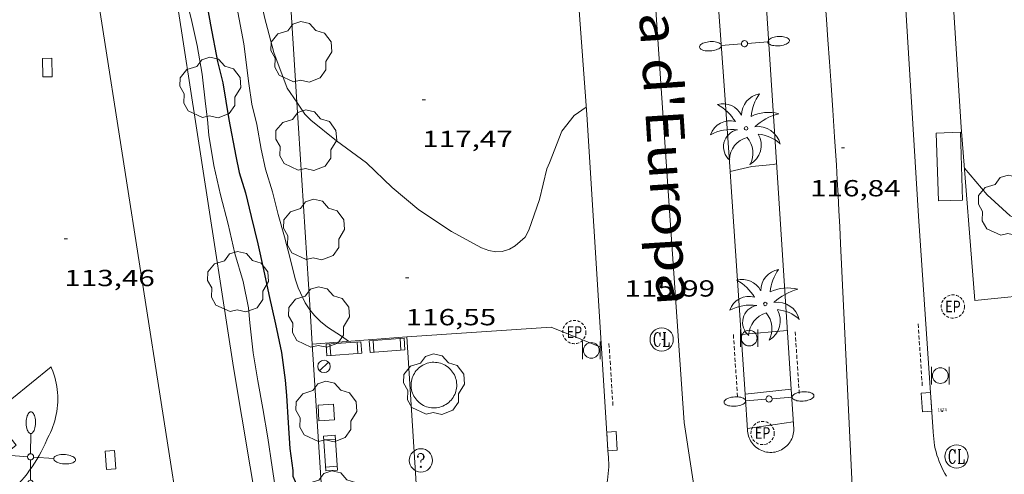
# Model space of a CAD drawing. Units: inches. Extents: x 452000 to 453010, y 4599499 to 4600002.
# Drawn here: x 452546 to 452610, y 4599937 to 4599967 of the extents above; entities that cross this region are included whole.
import ezdxf
from ezdxf.enums import TextEntityAlignment as Align

# ---------------------------------------------------------------- set-up
doc = ezdxf.new("R2010")
doc.units = ezdxf.units.IN
doc.header["$MEASUREMENT"] = 0
doc.linetypes.add('DGN Style 1', pattern=[6.297362140000001, 0.01047814, -6.286884000000001])
doc.linetypes.add('TRAZOS2', pattern=[0.375, 0.25, -0.125])
for name, color, linetype, lineweight in [('ARBRE', 7, 'Continuous', 0), ('BANC PUBLIC', 7, 'Continuous', 0), ('CORBA DE NIVELL', 7, 'Continuous', 0), ('CORBA MESTRA', 7, 'Continuous', 0), ('COTA ALTIMETRICA', 7, 'Continuous', 0), ('EIX VIA URBANA PAVIMENTADA', 7, 'Continuous', 0), ('EMBORNAL', 7, 'Continuous', 0), ('ESCOCELL', 7, 'Continuous', 0), ('FANAL', 7, 'Continuous', 0), ('LIMIT DE PAVIMENT', 7, 'Continuous', 0), ('MARQUESINA', 7, 'Continuous', 0), ('MUR', 7, 'Continuous', 0), ('PALMERA', 7, 'Continuous', 0), ('PAPERERA', 7, 'Continuous', 0), ('PARTERRE DE GESPA', 7, 'Continuous', 0), ('REBAIX DE VORERA VIANANTS', 7, 'Continuous', 0), ('REGISTRE CLAVEGUERAM', 7, 'Continuous', 0), ('REGISTRE ENLLUMENAT PUBLIC', 7, 'Continuous', 0), ('REGISTRE SENSE IDENTIFICAR', 7, 'Continuous', 0), ('TEXT DE AVINGUDA-PASSEIG', 7, 'Continuous', 0), ('VORERA', 7, 'Continuous', 0)]:
    doc.layers.add(name, color=color, linetype=linetype, lineweight=lineweight)
for name, color, linetype in [('Identificador', 7, 'Continuous'), ('PLAQUES_CARRER', 7, 'Continuous'), ('Punt', 7, 'Continuous')]:
    doc.layers.add(name, color=color, linetype=linetype)
doc.styles.get("Standard").update_dxf_attribs({"font": 'txt.shx'})
doc.styles.add('Style-Arial', font='ARIAL.TTF')

# ---------------------------------------------------------------- blocks, each defined once
blk = doc.blocks.new('EMBORN')
at = {"color": 0, "linetype": 'ByBlock', "lineweight": -2, "flags": 128}
blk.add_lwpolyline([(0, 0), (1.2, 0), (1.2, 0.6), (0, 0.6)], close=True, dxfattribs=at)
blk = doc.blocks.new('FANAL')
at = {"color": 0, "linetype": 'ByBlock', "lineweight": -2}
blk.add_line((0.283, 0.283), (-0.283, -0.283), dxfattribs=at)
blk.add_circle((0.0002620689868927002, 0.0006722288131713868), 0.40000000060146, dxfattribs=at)
blk = doc.blocks.new('PALME')
at = {"color": 0, "linetype": 'ByBlock', "lineweight": -2}
blk.add_circle((0, 0), 0.1157551100856748, dxfattribs=at)
at = {"color": 0, "linetype": 'ByBlock', "lineweight": -2, "extrusion": (0, 0, -1)}
for centre, radius, start, end in [((-1.108080517649651, 0.8442025735378266), 1.403282171960354, 0.07345277777777103, 79.6846861111111), ((1.484112182736397, 0.2516489796638489), 1.328985995679915, 74.32388055555512, 152.9322555555551), ((3.396099492430687, -1.235495022058487), 3.18010189079768, 119.4532138888884, 148.2736888888884), ((-1.43433788228035, -1.507501967906952), 2.537713358537655, 63.92806388888955, 105.150983333334), ((-3.099570651769638, -2.666359532594681), 3.754366305090909, 47.78692499999996, 74.23604166666661), ((-0.787374611377716, -1.314725165367127), 1.427465218460625, 80.60685555555526, 167.838408333333), ((0.4758311685323715, -1.079651026248932), 1.445902448616271, 150.8229888888895, 239.8864416666673), ((-0.5501846393346786, -2.803135895490646), 2.446884439954634, 95.61006666666718, 131.5520555555561)]:
    blk.add_arc(centre, radius, start, end, dxfattribs=at)
at = {"color": 0, "linetype": 'ByBlock', "lineweight": -2}
for centre, radius, start, end in [((3.298209535241127, 0.4955820450782776), 2.991768910878694, 144.6904888888889, 174.7063861111111), ((-1.048597732901573, -0.8221038019657135), 1.308653105497665, 74.1510222222226, 161.4971611111115), ((-0.933410438656807, -2.966663457632065), 2.896922169811624, 82.45839444444509, 117.9142555555562), ((-0.3516227054595947, -1.18449667429924), 1.107743377042529, 101.6102194444447, 230.7564055555559), ((0.4806208680868149, -2.075879712343216), 1.554275349064389, 105.3338361111102, 178.1020611111103), ((-1.121552417397499, -1.591161145687103), 1.55505366090631, 331.1120861111116, 40.95129444444493)]:
    blk.add_arc(centre, radius, start, end, dxfattribs=at)
blk = doc.blocks.new('ARBRE')
at = {"color": 0, "linetype": 'ByBlock', "lineweight": -2, "flags": 128}
blk.add_lwpolyline([(-0.507, -1.872), (-1.415, -1.448), (-1.697, -0.9400000000000001), (-1.675, -0.342), (-1.951, 0.138), (-1.943, 0.686), (-1.511, 1.208), (-0.871, 1.406), (-0.543, 1.846), (-0.027, 2.012), (0.541, 1.882), (0.933, 1.428), (1.495, 1.262), (1.921, 0.6940000000000001), (1.969, 0.068), (1.593, -0.562), (1.593, -1.098), (1.229, -1.618), (0.505, -1.886), (-0.049, -1.762), (-0.507, -1.872)], dxfattribs=at)
blk = doc.blocks.new('ESCOSE')
at = {"color": 0, "linetype": 'ByBlock', "lineweight": -2, "flags": 128}
blk.add_lwpolyline([(-0.5, -0.5), (0.5, -0.5), (0.5, 0.5), (-0.5, 0.5)], close=True, dxfattribs=at)
blk = doc.blocks.new('BANC')
at = {"color": 0, "linetype": 'ByBlock', "lineweight": -2}
for p, q in [((0.002, 1.498), (0, 0)), ((4.502, 1.498), (0.002, 1.498)), ((4.5, -0.004), (4.502, 1.498)), ((0, 0), (4.5, -0.004))]:
    blk.add_line(p, q, dxfattribs=at)
at = {"color": 0, "linetype": 'ByBlock', "lineweight": -2, "flags": 128}
for points in [[(0.502, 1.498), (0.498, 0)], [(4, -0.004), (4.004, 1.498)]]:
    blk.add_lwpolyline(points, dxfattribs=at)
blk = doc.blocks.new('FANALD')
at = {"color": 0, "linetype": 'ByBlock', "lineweight": -2, "flags": 128}
for points in [[(-2.906, -0.006), (-2.898, -0.052), (-2.874, -0.096), (-2.836, -0.138), (-2.782, -0.176), (-2.716, -0.212), (-2.638, -0.242), (-2.55, -0.268), (-2.454, -0.286), (-2.352, -0.3), (-2.246, -0.306), (-2.142, -0.304), (-2.036, -0.298), (-1.936, -0.284), (-1.842, -0.262), (-1.756, -0.236), (-1.68, -0.204), (-1.616, -0.168), (-1.566, -0.128), (-1.532, -0.08600000000000001), (-1.51, -0.042), (-1.506, 0.004), (-1.518, 0.05), (-1.546, 0.094), (-1.588, 0.134), (-1.644, 0.174), (-1.714, 0.208), (-1.794, 0.236), (-1.884, 0.26), (-1.982, 0.278), (-2.084, 0.29), (-2.188, 0.294), (-2.294, 0.292), (-2.398, 0.282), (-2.498, 0.266), (-2.59, 0.246), (-2.674, 0.218), (-2.746, 0.184), (-2.808, 0.148), (-2.854, 0.106), (-2.886, 0.064), (-2.904, 0.018), (-2.906, -0.006)], [(0.198, -0.002), (0.19, 0.054), (0.166, 0.104), (0.13, 0.148), (0.084, 0.178), (0.03, 0.194), (-0.026, 0.194), (-0.08, 0.178), (-0.128, 0.148), (-0.166, 0.106), (-0.19, 0.056), (-0.198, 0), (-0.19, -0.056), (-0.168, -0.106), (-0.132, -0.15), (-0.08600000000000001, -0.18), (-0.032, -0.198), (0.024, -0.198), (0.078, -0.184), (0.126, -0.154), (0.164, -0.112), (0.188, -0.062), (0.198, -0.006), (0.198, -0.002)], [(2.898, -0.002), (2.89, 0.044), (2.866, 0.088), (2.828, 0.13), (2.774, 0.168), (2.708, 0.204), (2.63, 0.234), (2.542, 0.26), (2.446, 0.278), (2.344, 0.292), (2.238, 0.298), (2.134, 0.296), (2.028, 0.29), (1.928, 0.276), (1.834, 0.254), (1.748, 0.228), (1.672, 0.196), (1.608, 0.16), (1.558, 0.12), (1.524, 0.078), (1.502, 0.034), (1.498, -0.012), (1.51, -0.058), (1.538, -0.102), (1.58, -0.142), (1.636, -0.182), (1.706, -0.216), (1.786, -0.244), (1.876, -0.268), (1.974, -0.286), (2.076, -0.298), (2.18, -0.302), (2.286, -0.3), (2.39, -0.29), (2.49, -0.274), (2.582, -0.254), (2.666, -0.226), (2.738, -0.192), (2.8, -0.156), (2.846, -0.114), (2.878, -0.07200000000000001), (2.896, -0.026), (2.898, -0.002)], [(-1.506, -0.006), (-0.198, -0.006)], [(1.498, -0.002), (0.198, -0.002)]]:
    blk.add_lwpolyline(points, dxfattribs=at)
blk = doc.blocks.new('COTA')
at = {"color": 0, "linetype": 'ByBlock', "lineweight": -2}
blk.add_line((0, 0), (0.2, 0), dxfattribs=at)
blk = doc.blocks.new('PAPERE')
at = {"color": 0, "linetype": 'ByBlock', "lineweight": -2, "flags": 128}
for points in [[(-0.749, 0.752), (-0.749, -0.748)], [(0.751, -0.748), (0.751, 0.752)]]:
    blk.add_lwpolyline(points, dxfattribs=at)
at = {"color": 0, "linetype": 'ByBlock', "lineweight": -2}
blk.add_circle((0, 0), 0.675, dxfattribs=at)
blk = doc.blocks.new('BLOC_PLAQUES')
at = {"layer": 'Punt', "color": 2}
blk.add_point((0, 0), dxfattribs=at)
at = {"layer": 'Identificador', "color": 2}
blk.add_attdef('IDENTIFICADOR', text='', height=0.2, dxfattribs=at).set_placement((0, 0), align=Align.CENTER)
blk = doc.blocks.new('REPC')
at = {"color": 0, "linetype": 'ByBlock', "lineweight": -2}
blk.add_circle((0.001121296942234039, 0.0002408043146133423), 1, dxfattribs=at)
at = {"color": 0, "linetype": 'ByBlock', "lineweight": -2, "style": 'Style-Arial', "width": 0.7999964000072}
blk.add_text('EP', height=1.000002, dxfattribs=at).set_placement((-0.0001425146484374409, 1.000000000033197e-06), align=Align.MIDDLE_CENTER)
blk = doc.blocks.new('RDESCC')
at = {"color": 0, "linetype": 'ByBlock', "lineweight": -2, "flags": 128}
for points in [[(-0.24, 0.374), (-0.194, 0.316), (-0.24, 0.26), (-0.288, 0.316), (-0.288, 0.374), (-0.24, 0.486), (-0.194, 0.544), (-0.1, 0.6), (0.042, 0.6), (0.184, 0.544), (0.232, 0.486), (0.286, 0.374), (0.286, 0.26), (0.232, 0.146), (0.184, 0.09), (-0.004, -0.024), (-0.004, -0.194)], [(0.042, 0.6), (0.138, 0.544), (0.184, 0.486), (0.232, 0.374), (0.232, 0.26), (0.184, 0.146), (0.09, 0.034)], [(-0.004, -0.486), (-0.052, -0.544), (-0.004, -0.6), (0.042, -0.544), (-0.004, -0.486)]]:
    blk.add_lwpolyline(points, dxfattribs=at)
at = {"color": 0, "linetype": 'ByBlock', "lineweight": -2}
blk.add_circle((-0.001613611161708832, -0.001560736298561096), 1, dxfattribs=at)
blk = doc.blocks.new('RCLAVC')
at = {"color": 0, "linetype": 'ByBlock', "lineweight": -2, "flags": 128}
for points in [[(-0.158, 0.43), (-0.122, 0.26), (-0.122, 0.6), (-0.158, 0.43), (-0.228, 0.544), (-0.332, 0.6), (-0.402, 0.6), (-0.508, 0.544), (-0.578, 0.43), (-0.612, 0.316), (-0.648, 0.146), (-0.648, -0.146), (-0.612, -0.316), (-0.578, -0.43), (-0.508, -0.544), (-0.402, -0.6), (-0.332, -0.6), (-0.228, -0.544), (-0.158, -0.43), (-0.122, -0.316)], [(-0.402, 0.6), (-0.472, 0.544), (-0.542, 0.43), (-0.578, 0.316), (-0.612, 0.146), (-0.612, -0.146), (-0.578, -0.316), (-0.542, -0.43), (-0.472, -0.544), (-0.402, -0.6)], [(0.122, 0.6), (0.368, 0.6)], [(0.226, 0.6), (0.226, -0.6)], [(0.262, 0.6), (0.262, -0.6)], [(0.122, -0.6), (0.648, -0.6), (0.648, -0.26), (0.612, -0.6)]]:
    blk.add_lwpolyline(points, dxfattribs=at)
at = {"color": 0, "linetype": 'ByBlock', "lineweight": -2}
blk.add_circle((-0.001401012718677521, -0.0007607361078262329), 1, dxfattribs=at)

msp = doc.modelspace()

# ---------------------------------------------------------------- linework, layer by layer
at = {"layer": 'CORBA DE NIVELL', "color": 30, "linetype": 'Continuous', "lineweight": 0, "flags": 128}
for points, elevation in [([(452556.0719779963, 4600000), (452556.2919952384, 4599998.020519905), (452556.4749781921, 4599995.736514975), (452556.6449610575, 4599993.44351013), (452556.8899435459, 4599991.085504615), (452556.7699248691, 4599988.648501747), (452556.7029095066, 4599986.637499139), (452556.8138921895, 4599984.332494722), (452556.909889068, 4599983.901493326), (452557.100871632, 4599981.564488254), (452557.3658532941, 4599979.093482412), (452557.6868364542, 4599976.808476434), (452558.1828199995, 4599974.538469152), (452558.7278032945, 4599972.22546143), (452559.5777877831, 4599970.007451542), (452560.0897698053, 4599967.533443821), (452560.5317524626, 4599965.157436783), (452560.8637336215, 4599962.60643031), (452561.0587237642, 4599961.267426753)], 116.0001798464), ([(452563.9574382417, 4599961.386502594), (452564.4727242314, 4599960.631399863), (452564.8567218297, 4599960.236396339), (452566.5137143755, 4599958.915381717), (452568.4287065474, 4599957.492364981), (452570.0876969642, 4599955.89034991), (452571.8136888735, 4599954.471334614), (452573.9096814777, 4599953.068316534), (452575.8426764393, 4599952.009300226), (452576.3076759236, 4599951.846296445), (452576.7756760269, 4599951.764292767), (452577.1796767216, 4599951.773289715), (452577.6356785211, 4599951.917286479), (452578.0096808613, 4599952.149284001), (452578.664686103, 4599952.706279894), (452578.8946899044, 4599953.160278853), (452579.5797058683, 4599955.124276702), (452580.044721658, 4599957.110276252), (452580.222724878, 4599957.498275504), (452581.0237415605, 4599959.53327258), (452581.8147504047, 4599960.537268136), (452582.5817556684, 4599961.074263148)], 117.0001813968), ([(452591.8498627956, 4599956.936215028), (452593.259743292, 4599957.261176216), (452594.630746328, 4599957.381166), (452594.8447470088, 4599957.427164447)], 117.0001813968), ([(452606.9437636195, 4599957.144072208), (452608.3957529187, 4599955.437058543), (452609.8787448609, 4599954.072045175), (452610.2957439443, 4599953.866041692), (452610.7517437408, 4599953.746038046), (452612.9587467376, 4599953.690021213), (452613.4237484449, 4599953.820017886), (452614.1977522777, 4599954.167012552), (452616.1367655878, 4599955.524999945), (452616.5787686176, 4599955.833997071)], 117.0001813968), ([(452564.807825577, 4599947.995795316), (452565.09362667, 4599947.646375022), (452565.4726244198, 4599947.272371565), (452565.932622318, 4599946.9013675), (452566.8286192381, 4599946.312359788), (452567.288617546, 4599945.995355806)], 116.0001798464), ([(452592.9716147374, 4599940.377152226), (452594.7496194592, 4599940.636139137), (452595.9216224902, 4599940.796130492)], 116.0001798464)]:
    msp.add_lwpolyline(points, dxfattribs=dict(at, elevation=elevation))
at = {"layer": 'CORBA DE NIVELL', "color": 30, "linetype": 'Continuous', "lineweight": 0}
for points, elevation in [([(452557.5440783757, 4600000), (452557.9309810716, 4599995.818504054), (452557.8899631546, 4599993.465500718), (452557.8939455425, 4599991.143497087), (452558.1389302541, 4599989.078492027), (452558.2999137277, 4599986.867487377), (452558.5138960769, 4599984.497482079), (452558.4618927565, 4599984.070481812), (452558.5108771642, 4599982.005478238), (452558.8408611957, 4599979.833472368), (452559.1448433506, 4599977.419466319), (452559.5918289293, 4599975.427459839), (452560.0978141745, 4599973.379452825), (452560.8517978618, 4599971.07544353), (452561.4067838127, 4599969.110436274), (452561.8627675236, 4599966.870429341), (452562.4717511758, 4599964.591421186), (452563.3317351488, 4599962.303411114), (452563.9574382417, 4599961.386502594)], 117.0001813968), ([(452555.8489374361, 4599970.346212448), (452556.4227778308, 4599969.340474447), (452556.703772462, 4599968.575471127), (452557.1477596142, 4599966.791464993), (452557.5247470115, 4599965.053459438), (452557.865733526, 4599963.206453987), (452558.0747193655, 4599961.297449442), (452558.19771187, 4599960.284446938), (452558.2897043492, 4599959.274444674), (452558.6046899963, 4599957.318439251), (452559.044676376, 4599955.43343299), (452559.5206627052, 4599953.534426434), (452559.9696490077, 4599951.637420086), (452560.4996362022, 4599949.84141328), (452560.8386238518, 4599948.144408078), (452560.9196167009, 4599947.185405977), (452561.1416024087, 4599945.256401301), (452561.4425890888, 4599943.439396201), (452561.7535760348, 4599941.655391076), (452562.0845622227, 4599939.767385636), (452562.3625484271, 4599937.892380619), (452562.5345400515, 4599936.753377549)], 114.0001767456), ([(452561.0587237642, 4599961.267426753), (452561.3697143749, 4599959.966422376), (452561.6447026688, 4599958.367417812), (452561.9426933429, 4599957.077413551), (452562.3796829274, 4599955.615407968), (452562.7426724124, 4599954.15540295), (452563.1606621268, 4599952.714397545), (452563.529652137, 4599951.322392588), (452563.8366426809, 4599950.013388228), (452564.0476386528, 4599949.439385736), (452564.488631969, 4599948.468380886), (452564.7836290651, 4599948.025377961), (452564.807825577, 4599947.995795316)], 116.0001798464), ([(452591.84973864, 4599956.936186411), (452591.8498627956, 4599956.936215028)], 117.0001813968)]:
    msp.add_lwpolyline(points, dxfattribs=dict(at, elevation=elevation))
at = {"layer": 'CORBA MESTRA', "color": 30, "linetype": 'Continuous', "lineweight": 30, "elevation": 115.000178296, "flags": 128}
for points in [[(452554.2894775299, 4600000), (452554.6579908385, 4599997.774531921), (452554.785975786, 4599995.764527834), (452554.7349586881, 4599993.521524744), (452554.8699412412, 4599991.194520111), (452555.1509243469, 4599988.910514438), (452555.3459063481, 4599986.498509219), (452555.664888678, 4599984.104503087), (452555.8288727556, 4599981.972498537), (452556.0098556229, 4599979.677493606), (452556.5408380008, 4599977.246485808), (452556.9788219646, 4599975.04347907), (452557.2118054131, 4599972.814473846), (452557.611789849, 4599970.681467503), (452558.0017743682, 4599968.561461259), (452558.3847583301, 4599966.369454953), (452558.8427411639, 4599964.013447826), (452559.1937313435, 4599962.647443044), (452559.5737139502, 4599960.277436486), (452560.0316967916, 4599957.92242936), (452560.2486891611, 4599956.872426086)], [(452560.2486891611, 4599956.872426086), (452560.6356798138, 4599955.561421117), (452561.012668797, 4599954.032415886), (452561.4306560757, 4599952.270409983), (452561.8156441912, 4599950.625404511), (452562.1556324113, 4599949.003399418), (452562.584618645, 4599947.101393214), (452562.9586052789, 4599945.263387526), (452563.2005922317, 4599943.494382947), (452563.2895847973, 4599942.496380725), (452563.4035716123, 4599940.735377129), (452563.5105593043, 4599939.091373768), (452563.6865487725, 4599937.667370226), (452563.6995460081, 4599937.300369559), (452563.8445437062, 4599936.967367941), (452564.2575361672, 4599935.889363137), (452564.6715311108, 4599935.138358831), (452564.9195288093, 4599934.784356399), (452565.42852519, 4599934.203351637), (452565.6995248515, 4599934.103349427)]]:
    msp.add_lwpolyline(points, dxfattribs=at)
at = {"layer": 'EIX VIA URBANA PAVIMENTADA', "color": 1, "linetype": 'Continuous', "lineweight": 20, "extrusion": (-0.9238425894637955, -0.08768073788234332, 0.3725948981095106), "elevation": -821403.9795262713, "flags": 128}
msp.add_lwpolyline([(-4536599.821472744, 329923.0594377783), (-4536613.187175513, 329924.0001779807), (-4536627.081918349, 329924.9786339988)], dxfattribs=at)
at = {"layer": 'EIX VIA URBANA PAVIMENTADA', "color": 1, "linetype": 'Continuous', "lineweight": 20}
for points in [[(452599.7253994565, 4599936.225564704, 115.2850862651081), (452598.965714489, 4599952.29912523, 116.4391805270256), (452598.9137225422, 4599953.371127286, 116.515180644856), (452598.8597303419, 4599954.410129307, 116.5881807580352), (452598.8057378913, 4599955.416131275, 116.6571808650128), (452598.7507451962, 4599956.390133204, 116.7231809673392), (452598.6947522721, 4599957.334135092, 116.785181063464), (452598.5827659761, 4599959.163138777, 116.9041812479616), (452598.4707788151, 4599960.878142286, 117.0131814169552), (452598.3617908392, 4599962.485145604, 117.1121815704448), (452598.2568021109, 4599963.992148737, 117.2031817115312), (452598.1548126663, 4599965.4041517, 117.2871818417648), (452598.0578225619, 4599966.728154489, 117.3641819611456), (452597.8708411118, 4599969.211159757, 117.5061821813024), (452597.703857333, 4599971.383164392, 117.6281823704512), (452597.4078857219, 4599975.185172534, 117.835182691384), (452597.1869070114, 4599978.036178631, 117.9871829270448), (452597.0229229869, 4599980.175183192, 118.10018310224), (452596.9019349697, 4599981.779186594, 118.185183234024), (452596.7259529525, 4599984.18519166, 118.3121834309248), (452596.6409619485, 4599985.388194171, 118.3751835286), (452596.5569709461, 4599986.591196672, 118.4391836278256), (452596.3069984199, 4599990.263204263, 118.6331839286032), (452596.2043805048, 4599991.786292763, 118.7135335610099)], [(452589.8058497408, 4599934.861291469, 115.4190233634559), (452589.7455701213, 4599935.156168609, 115.4311789642224), (452588.8946112771, 4599940.754183745, 115.7191794107376)]]:
    msp.add_polyline3d(points, dxfattribs=at)
at = {"layer": 'ESCOCELL', "color": 1, "linetype": 'Continuous', "lineweight": 0}
msp.add_polyline3d([(452571.3096026184, 4599943.206320973, 115.7481794556992), (452571.3156034471, 4599943.314321095, 115.7491794572496), (452571.3306042823, 4599943.421321147, 115.7491794572496), (452571.3526051283, 4599943.528321146, 115.7501794588), (452571.3836059654, 4599943.632321073, 115.7501794588), (452571.4206067891, 4599943.733320948, 115.7511794603504), (452571.4666076116, 4599943.832320753, 115.7511794603504), (452571.518608413, 4599943.927320505, 115.7521794619008), (452571.577609195, 4599944.018320198, 115.7531794634512), (452571.6436099499, 4599944.104319831, 115.7531794634512), (452571.715610676, 4599944.185319411, 115.7541794650016), (452571.7926113721, 4599944.261318944, 115.755179466552), (452571.8756120243, 4599944.330318421, 115.755179466552), (452571.9636126463, 4599944.394317852, 115.7561794681024), (452572.056613223, 4599944.451317236, 115.7571794696528), (452572.1526137436, 4599944.500316584, 115.7571794696528), (452572.252614225, 4599944.543315891, 115.7581794712032), (452572.3546146487, 4599944.578315171, 115.7591794727536), (452572.4596150239, 4599944.606314419, 115.7591794727536), (452572.566615334, 4599944.625313636, 115.760179474304), (452572.6736155909, 4599944.637312843, 115.7611794758544), (452572.7826157903, 4599944.641312022, 115.7611794758544), (452572.8906159197, 4599944.636311194, 115.7621794774048), (452572.9986159962, 4599944.624310357, 115.7621794774048), (452573.1046160087, 4599944.604309522, 115.7631794789552), (452573.2096159591, 4599944.576308681, 115.7631794789552), (452573.3126158456, 4599944.540307843, 115.7641794805056), (452573.4116156728, 4599944.497307027, 115.7641794805056), (452573.5076154423, 4599944.447306219, 115.765179482056), (452573.5996151524, 4599944.390305433, 115.765179482056), (452573.6876148032, 4599944.326304667, 115.765179482056), (452573.7706144008, 4599944.256303928, 115.765179482056), (452573.8476139436, 4599944.180303226, 115.7661794836064), (452573.918613439, 4599944.099302562, 115.7661794836064), (452573.9846128812, 4599944.012301926, 115.7661794836064), (452574.0426122807, 4599943.921301345, 115.7661794836064), (452574.0946116405, 4599943.826300804, 115.7661794836064), (452574.1396109591, 4599943.727300308, 115.7661794836064), (452574.1766102425, 4599943.625299869, 115.7661794836064), (452574.2066094999, 4599943.521299481, 115.765179482056), (452574.2286087298, 4599943.415299148, 115.765179482056), (452574.2426079321, 4599943.307298875, 115.765179482056), (452574.2486071219, 4599943.199298662, 115.765179482056), (452574.2466062917, 4599943.090298509, 115.7641794805056), (452574.2366054567, 4599942.982298418, 115.7641794805056), (452574.2186046169, 4599942.875298387, 115.7631794789552), (452574.19260378, 4599942.770298423, 115.7631794789552), (452574.1596029473, 4599942.667298513, 115.7621794774048), (452574.118602125, 4599942.56729867, 115.7621794774048), (452574.070601307, 4599942.469298882, 115.7611794758544), (452574.0156005161, 4599942.376299155, 115.7611794758544), (452573.9535997447, 4599942.287299488, 115.760179474304), (452573.8845990003, 4599942.203299881, 115.7591794727536), (452573.8105982862, 4599942.12430032, 115.7591794727536), (452573.7305976083, 4599942.051300813, 115.7581794712032), (452573.6455969681, 4599941.984301354, 115.7571794696528), (452573.5555963657, 4599941.923301943, 115.7571794696528), (452573.4615958103, 4599941.869302572, 115.7561794681024), (452573.3635953017, 4599941.822303243, 115.755179466552), (452573.2625948492, 4599941.783303949, 115.7541794650016), (452573.1595944468, 4599941.75130468, 115.7541794650016), (452573.0535941003, 4599941.727305447, 115.7531794634512), (452572.946593813, 4599941.711306235, 115.7521794619008), (452572.8385935773, 4599941.702307041, 115.7521794619008), (452572.7295934082, 4599941.702307868, 115.7511794603504), (452572.621593294, 4599941.709308698, 115.7511794603504), (452572.5145932495, 4599941.725309534, 115.7501794588), (452572.4085932596, 4599941.748310374, 115.7501794588), (452572.3045933412, 4599941.780311213, 115.7491794572496), (452572.2035934729, 4599941.818312038, 115.7491794572496), (452572.10559367, 4599941.864312853, 115.7481794556992), (452572.0105939325, 4599941.918313658, 115.7481794556992), (452571.9205942482, 4599941.978314433, 115.7481794556992), (452571.8345946157, 4599942.044315188, 115.7471794541488), (452571.7545950455, 4599942.117315909, 115.7471794541488), (452571.679595521, 4599942.195316598, 115.7471794541488), (452571.6105960514, 4599942.279317251, 115.7471794541488), (452571.548596623, 4599942.367317859, 115.7471794541488), (452571.4925972418, 4599942.460318428, 115.7471794541488), (452571.4435979018, 4599942.55731895, 115.7471794541488), (452571.4015985954, 4599942.657319425, 115.7471794541488), (452571.3675993243, 4599942.760319842, 115.7471794541488), (452571.3416000807, 4599942.865320202, 115.7471794541488), (452571.322600863, 4599942.972320512, 115.7481794556992), (452571.3116016655, 4599943.080320762, 115.7481794556992), (452571.3096024818, 4599943.188320946, 115.7481794556992), (452571.3096026184, 4599943.206320973, 115.7481794556992)], dxfattribs=at)
at = {"layer": 'LIMIT DE PAVIMENT', "color": 1, "linetype": 'Continuous', "lineweight": 20, "elevation": 114.5429340198921, "flags": 128}
msp.add_lwpolyline([(452546.1575068181, 4600000), (452557.9404408243, 4599924.614393591)], dxfattribs=at)
at = {"layer": 'MARQUESINA', "color": 1, "linetype": 'Continuous', "lineweight": 20}
msp.add_polyline3d([(452605.26174504, 4599955.039081706, 119.1961848014784), (452605.1247779548, 4599959.405089514, 119.2121848262848), (452606.6787807358, 4599959.4540778, 119.2121848262848), (452606.8157478211, 4599955.088069991, 119.2121848262848), (452605.26174504, 4599955.039081706, 119.1961848014784)], dxfattribs=at)
at = {"layer": 'MUR', "color": 1, "linetype": 'Continuous', "lineweight": 20}
for points in [[(452562.9904657754, 4599976.293429721, 118.0099396257244), (452563.4347907962, 4599969.616421671, 117.6441823952576), (452563.9574382417, 4599961.386502594, 117.0578623067149)], [(452563.9574382417, 4599961.386502594, 117.0578623067149), (452564.807825577, 4599947.995795316, 116.1038747153258)], [(452564.807825577, 4599947.995795316, 116.1038747153258), (452564.9466125114, 4599945.81037329, 115.9481797657792), (452566.5230511549, 4599921.307520321, 114.0018874273058)]]:
    msp.add_polyline3d(points, dxfattribs=at)
at = {"layer": 'PARTERRE DE GESPA', "color": 7, "linetype": 'Continuous', "lineweight": 0, "flags": 128}
for points, elevation in [([(452571.0386255681, 4599946.286327805), (452564.9466125342, 4599945.813373296)], 116.0841799766349), ([(452595.7852223114, 4599942.905088617), (452595.7856382818, 4599942.905134801)], 116.1211849475748)]:
    msp.add_lwpolyline(points, dxfattribs=dict(at, elevation=elevation))
at = {"layer": 'PARTERRE DE GESPA', "color": 7, "linetype": 'Continuous', "lineweight": 0, "extrusion": (0.02334129380376558, 0.001920109469659664, 0.9997257109743606), "elevation": 19512.88593214125, "flags": 128}
msp.add_lwpolyline([(4547354.865632674, -827967.5130120387), (4547354.865632677, -827970.501897567)], dxfattribs=at)
at = {"layer": 'PARTERRE DE GESPA', "color": 7, "linetype": 'Continuous', "lineweight": 0}
for points, elevation in [([(452592.8226311919, 4599942.576156772), (452592.8229770195, 4599942.576195168)], 116.1561800882537), ([(452592.8229770195, 4599942.576195168), (452595.7852223114, 4599942.905088617)], 116.1561760032195)]:
    msp.add_lwpolyline(points, dxfattribs=dict(at, elevation=elevation))
for points in [[(452605.7802136685, 4599974.631749169, 117.9841573952408), (452606.7347832962, 4599959.78007788, 117.1591816433136), (452607.6177000641, 4599948.630053895, 116.4471805394288), (452616.9177216528, 4599949.574984794, 116.4711805766384), (452616.557771567, 4599956.226997838, 117.015181420056), (452614.1500301349, 4599990.797069706, 118.7341840851936)], [(452542.1205047602, 4599936.273531697, 113.2281755486912), (452545.8725336206, 4599939.310507937, 113.2441755734976), (452544.3085459308, 4599941.252522815, 113.4041758215616), (452548.1215752878, 4599944.342498674, 113.2921756479168)], [(452547.904540155, 4599939.75649321, 113.260175598304), (452548.000541662, 4599939.93549276, 113.2591755967536), (452548.0885431793, 4599940.117492374, 113.2581755952032), (452548.1695447162, 4599940.303492048, 113.2571755936528), (452548.243546265, 4599940.49249178, 113.2571755936528), (452548.3095478165, 4599940.683491576, 113.2561755921024), (452548.36854938, 4599940.877491429, 113.2561755921024), (452548.4195509538, 4599941.074491347, 113.2561755921024), (452548.4625525228, 4599941.272491327, 113.2571755936528), (452548.497554087, 4599941.471491369, 113.2581755952032), (452548.5245556539, 4599941.672491477, 113.2581755952032), (452548.5445572176, 4599941.874491639, 113.260175598304), (452548.5555587673, 4599942.076491869, 113.2611755998544), (452548.5595603138, 4599942.279492153, 113.2621756014048), (452548.5545618387, 4599942.481492504, 113.2641756045056), (452548.5425633605, 4599942.684492909, 113.2661756076064), (452548.5225648545, 4599942.885493373, 113.2691756122576), (452548.4935663347, 4599943.086493905, 113.2711756153584), (452548.4575677888, 4599943.285494486, 113.2741756200096), (452548.4135692229, 4599943.483495126, 113.2771756246608), (452548.3615706294, 4599943.679495825, 113.280175629312), (452548.3015720083, 4599943.873496582, 113.2831756339632), (452548.2345733537, 4599944.064497386, 113.2861756386144), (452548.1605746655, 4599944.252498239, 113.290175644816), (452548.1215752878, 4599944.342498674, 113.2921756479168)], [(452545.0245059391, 4599935.835508984, 113.180175474272), (452545.2375076579, 4599936.018507651, 113.1991755037296), (452545.4455094144, 4599936.207506366, 113.2161755300864), (452545.6485112011, 4599936.401505127, 113.2311755533424), (452545.8465130256, 4599936.601503935, 113.245175575048), (452546.0385148863, 4599936.807502797, 113.2571755936528), (452546.2245167756, 4599937.018501712, 113.2671756091568), (452546.4045186936, 4599937.234500682, 113.2761756231104), (452546.5795206418, 4599937.455499697, 113.2821756324128), (452546.7475226171, 4599937.681498772, 113.2871756401648), (452546.9095246134, 4599937.9114979, 113.2911756463664), (452547.0645266367, 4599938.146497088, 113.2921756479168), (452547.2135286811, 4599938.385496329, 113.2921756479168), (452547.355530745, 4599938.628495628, 113.290175644816), (452547.4905328284, 4599938.875494986, 113.2861756386144), (452547.6185349314, 4599939.126494404, 113.2811756308624), (452547.7405370477, 4599939.380493872, 113.2741756200096), (452547.8545391745, 4599939.637493405, 113.265175606056), (452547.904540155, 4599939.75649321, 113.260175598304)]]:
    msp.add_polyline3d(points, dxfattribs=at)
at = {"layer": 'REBAIX DE VORERA VIANANTS', "color": 1, "linetype": 'TRAZOS2', "lineweight": 0, "extrusion": (0.004848357641749848, -0.07200537287968274, 0.9973924602204669), "elevation": -328910.785200514}
msp.add_lwpolyline([(760611.1999758842, 4547264.631108624), (760611.1999758842, 4547268.704919182)], dxfattribs=at)
at = {"layer": 'REBAIX DE VORERA VIANANTS', "color": 1, "linetype": 'TRAZOS2', "lineweight": 0, "extrusion": (0.004616629088415889, -0.06833044855267889, 0.9976520618614737), "elevation": -312110.8029102765}
msp.add_lwpolyline([(761643.1267942286, 4548278.056359992), (761643.1267942286, 4548273.982541947)], dxfattribs=at)
at = {"layer": 'REBAIX DE VORERA VIANANTS', "color": 1, "linetype": 'TRAZOS2', "lineweight": 0, "extrusion": (0.003942253233311109, -0.06078979115330335, 0.998142805379562), "elevation": -277729.4163920514}
msp.add_lwpolyline([(749331.2133217049, 4552547.049834317), (749331.2133217048, 4552551.120921319)], dxfattribs=at)
at = {"layer": 'REBAIX DE VORERA VIANANTS', "color": 1, "linetype": 'TRAZOS2', "lineweight": 0, "extrusion": (0.004069665250393197, -0.06421975253949654, 0.9979274829407774), "elevation": -293449.5903861818}
msp.add_lwpolyline([(742597.290746191, 4552662.329473562), (742597.2907461908, 4552666.401054259)], dxfattribs=at)
at = {"layer": 'VORERA', "color": 1, "linetype": 'Continuous', "lineweight": 0, "extrusion": (-0.06855834239611003, -0.06009137677121015, 0.9958357194465551), "elevation": -307329.6438940968, "flags": 128}
msp.add_lwpolyline([(-3160933.937171706, 3358349.862342163), (-3160949.324025881, 3358361.533391782), (-3160961.197111896, 3358370.755259962), (-3160963.5468085, 3358372.677927883)], dxfattribs=at)
at = {"layer": 'VORERA', "color": 1, "linetype": 'Continuous', "lineweight": 0, "extrusion": (0.004067682688354872, -0.06418052904514311, 0.9979300144043332), "elevation": -293270.0614102605, "flags": 128}
msp.add_lwpolyline([(742632.4064887727, 4552664.928981448), (742632.4064887727, 4552686.947603118)], dxfattribs=at)
at = {"layer": 'VORERA', "color": 1, "linetype": 'Continuous', "lineweight": 0}
for points, elevation in [([(452591.9197312146, 4599955.943184347), (452592.8229770195, 4599942.576195168)], 117.0761815145961), ([(452595.9516190541, 4599940.33712956), (452595.7852223114, 4599942.905088617)], 115.9641797908698)]:
    msp.add_lwpolyline(points, dxfattribs=dict(at, elevation=elevation))
at = {"layer": 'VORERA', "color": 1, "linetype": 'Continuous', "lineweight": 0, "flags": 128}
for points, elevation in [([(452595.7852223114, 4599942.905088617), (452594.9237378214, 4599956.200161954)], 116.12088300868), ([(452592.8229770195, 4599942.576195168), (452592.9796138472, 4599940.258151987)], 116.155789999738)]:
    msp.add_lwpolyline(points, dxfattribs=dict(at, elevation=elevation))
at = {"layer": 'VORERA', "color": 1, "linetype": 'Continuous', "lineweight": 0, "extrusion": (-0.01891602744774412, 0.007558393724548625, 0.9997925057680225), "elevation": 26323.24787521523, "flags": 128}
msp.add_lwpolyline([(-4439498.02099305, -1286272.071062448), (-4439498.02099305, -1286275.556550028)], dxfattribs=at)
at = {"layer": 'VORERA', "color": 1, "linetype": 'Continuous', "lineweight": 0, "extrusion": (-0.07298569691043737, -0.05624084773031479, 0.9957459792000536), "elevation": -291621.3942885561, "flags": 128}
msp.add_lwpolyline([(-3367405.507438635, 3152737.211605899), (-3367405.496400767, 3152737.429998432), (-3367405.493959574, 3152737.648701805), (-3367405.499322944, 3152737.86710823), (-3367405.51328299, 3152738.085825496), (-3367405.534865881, 3152738.302849289), (-3367405.564253337, 3152738.519576133), (-3367405.600653254, 3152738.735398239), (-3367405.64607851, 3152738.949345923), (-3367405.69912661, 3152739.161507993), (-3367405.759615837, 3152739.370672202), (-3367405.827909628, 3152739.579447323), (-3367405.903462826, 3152739.78373592), (-3367405.986638867, 3152739.986238897), (-3367406.077866421, 3152740.184955282), (-3367406.175132608, 3152740.380670473), (-3367406.280450307, 3152740.572414787), (-3367406.392417023, 3152740.760553451), (-3367406.510240652, 3152740.944294397), (-3367406.635934072, 3152741.122667938), (-3367406.767666126, 3152741.29813243), (-3367406.905683756, 3152741.467106079), (-3367407.049558299, 3152741.631682008), (-3367407.200510526, 3152741.790374886), (-3367407.355735456, 3152741.943454468), (-3367407.517427682, 3152742.091439734), (-3367407.684002993, 3152742.233022965), (-3367407.855461392, 3152742.368204162), (-3367408.031802876, 3152742.497075468), (-3367408.213027444, 3152742.619544736), (-3367408.309431418, 3152742.681498179)], dxfattribs=at)
at = {"layer": 'VORERA', "color": 1, "linetype": 'Continuous', "lineweight": 0}
for points in [[(452604.9296315772, 4599940.153061147, 115.5321791208128), (452603.9927356595, 4599954.062089819, 116.540180683616), (452603.0518484311, 4599969.117120301, 117.3881819983552), (452601.8979796742, 4599986.65015624, 118.3561834991424)], [(452591.8498627956, 4599956.936215028, 117.1181984276145), (452591.4607799959, 4599962.466197937, 117.3521819425408), (452591.0008287839, 4599968.990211542, 117.6281823704512), (452590.9468345047, 4599969.755213137, 117.6621824231648), (452590.8968398674, 4599970.472214628, 117.6961824758784), (452590.8038499209, 4599971.816217418, 117.765182582856), (452590.7228587182, 4599972.992219856, 117.8311826851824), (452590.6528664173, 4599974.021221982, 117.8921827797568), (452590.5421368479, 4599975.65512069, 117.9929398149981)], [(452593.7543956413, 4599974.366386478, 118.0002443080467), (452594.2848121977, 4599966.133182194, 117.5161821968064), (452594.9237378213, 4599956.200161946, 116.9321812913728)], [(452555.8489374361, 4599970.346212448, 113.991725324692), (452555.8757833032, 4599970.173479888, 113.9881767269952), (452559.8805932986, 4599944.313409407, 113.5001759704), (452563.0664535513, 4599925.244355669, 113.1881754866752), (452557.940440824, 4599924.614393585, 113.0921753378368)], [(452591.9197312141, 4599955.94318434, 117.0761815146304), (452591.8498627956, 4599956.936215028, 117.1181984276145)], [(452571.0386255681, 4599946.286327805, 116.0841799766336), (452580.3306445872, 4599946.894258244, 116.0841799766336)], [(452566.7973909948, 4599917.043409701, 113.5251708386734), (452568.9154063275, 4599917.825299787, 113.660176218464), (452570.7554253265, 4599919.953289126, 114.0521768262208), (452572.3494753944, 4599926.226286757, 114.380177334752), (452572.1494941821, 4599928.743292176, 114.70017783088), (452571.0386255681, 4599946.286327805, 116.0841799766336)], [(452595.951619054, 4599940.337129553, 115.9641797905856), (452595.9486182224, 4599940.228129407, 115.9571797797328), (452595.9386173873, 4599940.120129315, 115.9511797704304), (452595.919616546, 4599940.013129294, 115.9441797595776), (452595.8936157014, 4599939.907129327, 115.9381797502752), (452595.8596148672, 4599939.804129425, 115.9321797409728), (452595.8186140373, 4599939.70312958, 115.9271797332208), (452595.7696132178, 4599939.605129799, 115.9211797239184), (452595.7136124253, 4599939.51213008, 115.9161797161664), (452595.6516116539, 4599939.423130413, 115.9111797084144), (452595.582610902, 4599939.338130804, 115.9071797022128), (452595.5076101862, 4599939.25913125, 115.9031796960112), (452595.4266095068, 4599939.186131752, 115.90017969136), (452595.3416088591, 4599939.118132292, 115.8961796851584), (452595.2506082552, 4599939.057132887, 115.8941796820576), (452595.1566076997, 4599939.003133517, 115.8921796789568), (452595.0576071896, 4599938.956134195, 115.890179675856), (452594.9566067295, 4599938.916134899, 115.8891796743056), (452594.8526063255, 4599938.884135639, 115.8881796727552), (452594.7456059699, 4599938.859136412, 115.8881796727552), (452594.6386056826, 4599938.843137199, 115.8881796727552), (452594.5296054453, 4599938.834138012, 115.8891796743056), (452594.4206052687, 4599938.833138837, 115.890179675856), (452594.3116051528, 4599938.840139676, 115.8921796789568), (452594.2036050992, 4599938.855140518, 115.8941796820576), (452594.0976051094, 4599938.878141358, 115.8971796867088), (452593.9926051818, 4599938.909142203, 115.90017969136), (452593.890605312, 4599938.947143036, 115.9041796975616), (452593.7916055075, 4599938.993143859, 115.9081797037632), (452593.6966057624, 4599939.046144661, 115.9121797099648), (452593.6056060689, 4599939.105145443, 115.9171797177168), (452593.5186064349, 4599939.171146206, 115.9221797254688), (452593.4376068631, 4599939.244146934, 115.9281797347712), (452593.3616073372, 4599939.322147631, 115.9341797440736), (452593.2916078585, 4599939.405148291, 115.940179753376), (452593.2276084269, 4599939.493148914, 115.9461797626784), (452593.1706090442, 4599939.58614949, 115.9521797719808), (452593.1206097027, 4599939.683150019, 115.9591797828336), (452593.0776103948, 4599939.783150502, 115.965179792136), (452593.042611122, 4599939.886150925, 115.9721798029888), (452593.0146118753, 4599939.991151301, 115.9791798138416), (452592.9946126562, 4599940.098151619, 115.9861798246944), (452592.982613457, 4599940.206151878, 115.9931798355472), (452592.9796138469, 4599940.258151981, 115.9961798401984)], [(452605.7896112328, 4599937.296050192, 115.390178900656), (452605.68061246, 4599937.480051305, 115.4021789192608), (452605.5776137267, 4599937.668052378, 115.415178939416), (452605.4826150363, 4599937.860053396, 115.4271789580208), (452605.3946163795, 4599938.055054367, 115.4381789750752), (452605.3136177562, 4599938.253055288, 115.4491789921296), (452605.2396191665, 4599938.45405616, 115.460179009184), (452605.1736206121, 4599938.658056978, 115.4711790262384), (452605.1156220852, 4599938.864057737, 115.4811790417424), (452605.0656235935, 4599939.073058441, 115.490179055696), (452605.0226251202, 4599939.283059092, 115.4991790696496), (452604.9876266669, 4599939.494059685, 115.5081790836032), (452604.9606282412, 4599939.70706022, 115.5161790960064), (452604.9416298278, 4599939.920060694, 115.5241791084096), (452604.9306314345, 4599940.13406111, 115.5311791192624), (452604.9296316075, 4599940.157061153, 115.5321791208128)]]:
    msp.add_polyline3d(points, dxfattribs=at)

# ---------------------------------------------------------------- block references
at = {"layer": 'ARBRE', "color": 3, "linetype": 'Continuous', "lineweight": 0, "xscale": 1.000001550400009, "yscale": 1.000001550399986, "zscale": 1.0000015504, "rotation": 359.9995652666707}
for p in [(452564.2357538271, 4599964.580407785, 117.2921818495168), (452558.3737273028, 4599962.282448701, 114.7961779797184), (452564.5517110984, 4599958.884396556, 116.860181179744), (452609.7897494272, 4599954.692046812, 117.1511816309104), (452565.0546682348, 4599953.132383822, 116.5081806340032), (452560.1596351591, 4599949.773415755, 114.9641782401856), (452565.369625937, 4599947.49337269, 116.140180063456), (452572.7786046304, 4599943.171309773, 115.7561794681024), (452565.8455804972, 4599941.407359643, 115.7961795301184), (452566.2415373462, 4599935.639347696, 115.460179009184)]:
    msp.add_blockref('ARBRE', p, dxfattribs=at)
at = {"layer": 'BANC PUBLIC', "color": 7, "linetype": 'Continuous', "lineweight": 0, "zscale": 0.5000007752000001}
for p, xscale, yscale, rotation in [((452568.6646141784, 4599945.270344243, 116.5561807084224), 0.4999975504311337, 0.499997550431118, 4.235506748578391), ((452565.8826082643, 4599945.059365024, 116.3721804231488), 0.4999991474549025, 0.4999991474549006, 4.083547263103154), ((452566.5765534504, 4599937.693348338, 115.5641791704256), 0.4999991691824867, 0.4999991691824732, 93.96960657876326)]:
    msp.add_blockref('BANC', p, dxfattribs=dict(at, xscale=xscale, yscale=yscale, rotation=rotation))
at = {"layer": 'COTA ALTIMETRICA', "color": 7, "linetype": 'Continuous', "lineweight": 0, "xscale": 1.000001550400009, "yscale": 1.000001550399986, "zscale": 1.0000015504, "rotation": 359.9995652666707}
for p in [(452572.0277429553, 4599961.555343973, 117.4671821208368), (452599.0157612679, 4599958.454134393, 116.8411811502864), (452548.9766392258, 4599952.59450498, 113.4611759099344), (452570.9566541596, 4599950.071334295, 116.5471806944688), (452587.4466496861, 4599946.112203039, 115.990179830896)]:
    msp.add_blockref('COTA', p, dxfattribs=at)
at = {"layer": 'EMBORNAL', "color": 7, "linetype": 'Continuous', "lineweight": 0, "zscale": 1.0000015504}
for p, xscale, yscale, rotation in [((452548.2047172732, 4599963.03852703, 113.780176404512), 1.000003007671447, 1.000003007671438, 91.88541194472658), ((452583.9125989171, 4599940.143220598, 115.8021795394208), 1.000001550399996, 1.000001550399986, 273.6388261470578), ((452552.3025319123, 4599937.771456764, 113.140175412256), 1.000003307042344, 1.000003307042363, 94.62162430610739)]:
    msp.add_blockref('EMBORN', p, dxfattribs=dict(at, xscale=xscale, yscale=yscale, rotation=rotation))
at = {"layer": 'EMBORNAL', "color": 7, "linetype": 'Continuous', "lineweight": 0, "zscale": 1.0000015504, "rotation": 93.85353674567894}
msp.add_blockref('EMBORN', (452604.839641567, 4599941.488063899, 115.6721793378688), dxfattribs=at)
at = {"layer": 'ESCOCELL', "color": 1, "linetype": 'Continuous', "lineweight": 0, "xscale": 1.00000344365226, "yscale": 1.000003443652247, "zscale": 1.0000015504, "rotation": 273.4901892436818}
msp.add_blockref('ESCOSE', (452565.8455804972, 4599941.407359643, 115.7961795301184), dxfattribs=at)
at = {"layer": 'FANAL', "color": 7, "linetype": 'Continuous', "lineweight": 0, "zscale": 1.0000015504}
for name, p, xscale, yscale, rotation in [('FANALD', (452592.7798025272, 4599965.166192115, 117.540182234016), 1.000001550400001, 1.000001550399986, 4.219423964379327), ('FANAL', (452565.7026027801, 4599944.373365326, 115.9881798277952), 1.000001550400009, 1.000001550399986, 359.9995652666707), ('FANALD', (452594.3586313192, 4599942.27914465, 116.0921799890368), 1.000001550400001, 1.000001550399986, 4.219423964379327), ('FANALD', (452546.8065292869, 4599938.548499669, 113.2361755610944), 1.00000311781593, 1.000003117815936, 356.0332871959143)]:
    msp.add_blockref(name, p, dxfattribs=dict(at, xscale=xscale, yscale=yscale, rotation=rotation))
at = {"layer": 'FANAL', "color": 7, "linetype": 'Continuous', "lineweight": 0, "zscale": 1.0000015504, "rotation": 89.54545834328401}
msp.add_blockref('FANALD', (452546.8065292869, 4599938.548499669, 113.2361755610944), dxfattribs=at)
at = {"layer": 'PALMERA', "color": 3, "linetype": 'Continuous', "lineweight": 0, "xscale": 1.000001550400009, "yscale": 1.000001550399986, "zscale": 1.0000015504, "rotation": 359.9995652666707}
for p in [(452592.8827612666, 4599959.707182869, 117.1591816433136), (452594.1166773722, 4599948.398155973, 116.380180435552)]:
    msp.add_blockref('PALME', p, dxfattribs=at)
at = {"layer": 'PAPERERA', "color": 7, "linetype": 'Continuous', "lineweight": 0, "xscale": 0.7500011627999923, "yscale": 0.7500011628000038, "zscale": 0.7500011628000001, "rotation": 359.9995652666702}
for p in [(452593.081659075, 4599946.198160416, 116.2281801998912), (452582.9136373015, 4599945.406236338, 116.2121801750848), (452605.3906598118, 4599943.780063272, 115.9961798401984)]:
    msp.add_blockref('PAPERE', p, dxfattribs=at)
at = {"layer": 'PLAQUES_CARRER', "xscale": 1.000001550400009, "yscale": 1.000001550399986, "zscale": 1.0000015504, "rotation": 359.9995652666707}
msp.add_blockref('BLOC_PLAQUES', (452605.5093665944, 4599941.483869933), dxfattribs=at).add_auto_attribs({'IDENTIFICADOR': '1874'})
at = {"layer": 'REGISTRE CLAVEGUERAM', "color": 7, "linetype": 'Continuous', "lineweight": 0, "xscale": 0.7500011627999923, "yscale": 0.7500011628000038, "zscale": 0.7500011628000001, "rotation": 359.9995652666702}
for p in [(452587.4466496861, 4599946.112203039, 115.990179830896), (452606.4366219176, 4599938.572047262, 115.490179055696)]:
    msp.add_blockref('RCLAVC', p, dxfattribs=at)
at = {"layer": 'REGISTRE ENLLUMENAT PUBLIC', "color": 1, "linetype": 'TRAZOS2', "lineweight": 0, "xscale": 0.7500011627999923, "yscale": 0.7500011628000038, "zscale": 0.7500011628000001, "rotation": 359.9995652666702}
for p in [(452606.1986948519, 4599948.233064045, 116.220180187488), (452581.8206445602, 4599946.586246461, 116.1721801130688), (452593.9436140212, 4599940.084144397, 115.9431797580272)]:
    msp.add_blockref('REPC', p, dxfattribs=at)
at = {"layer": 'REGISTRE SENSE IDENTIFICAR', "color": 7, "linetype": 'Continuous', "lineweight": 0, "xscale": 0.7500011627999923, "yscale": 0.7500011628000038, "zscale": 0.7500011628000001, "rotation": 359.9995652666702}
msp.add_blockref('RDESCC', (452571.9425665347, 4599938.321308597, 115.3321788107328), dxfattribs=at)

# ---------------------------------------------------------------- texts
at = {"layer": 'COTA ALTIMETRICA', "color": 7, "linetype": 'Continuous', "lineweight": 0, "style": 'Style-Arial', "width": 1.333331428571429}
for s, p in [('117,47', (452572.0277277803, 4599959.555340872, 117.4671821208368)), ('116,84', (452597.0007423845, 4599956.377146461, 116.8411811502864)), ('113,46', (452548.9766240507, 4599950.59450188, 113.4611759099344)), ('115,99', (452585.0506748724, 4599949.921227123, 115.990179830896)), ('116,55', (452570.9566389846, 4599948.071331195, 116.5471806944688))]:
    msp.add_text(s, height=1.05000162792, rotation=359.99956526667, dxfattribs=at).set_placement(p, align=Align.TOP_LEFT)
at = {"layer": 'TEXT DE AVINGUDA-PASSEIG', "color": 7, "linetype": 'DGN Style 1', "lineweight": 0, "style": 'Style-Arial', "width": 1.118369366104052}
msp.add_text("Via d'Europa", height=2.449995798467599, rotation=273.626484721869, dxfattribs=at).set_placement((452587.708227854, 4599959.359264712), align=Align.MIDDLE_CENTER)

doc.saveas('drawing.dxf')
